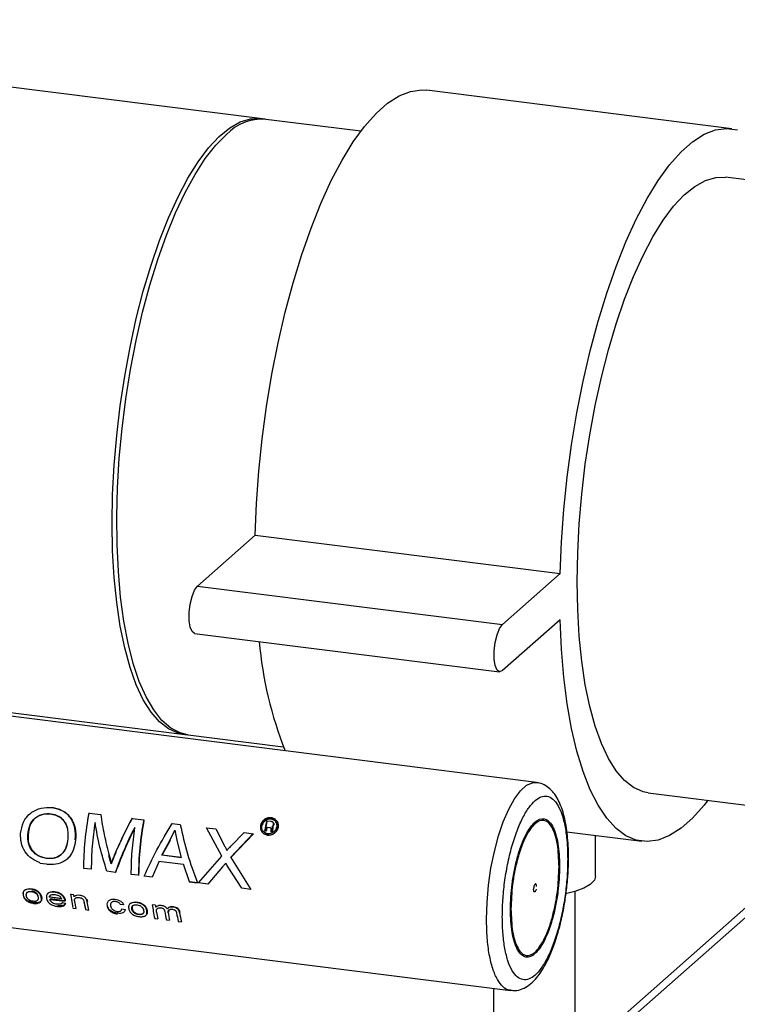
# Paper-space layout 'Blatt2' of a CAD drawing. Units: millimetres. Extents: x 0 to 5940, y 0 to 4200.
# Drawn here: x 4351 to 4439, y 1521 to 1642 of the extents above; entities that cross this region are included whole.
import ezdxf

# ---------------------------------------------------------------- set-up
doc = ezdxf.new("R2010")
doc.units = ezdxf.units.MM

psp = doc.layouts.new('Blatt2')

# ---------------------------------------------------------------- linework, layer by layer
at = {"color": 7, "linetype": 'Continuous', "lineweight": 30, "ltscale": 10}
for p, q in [((4381.19, 1629.62), (4284.28, 1641.83)), ((4438.44, 1628.46), (4401.02, 1633.17)), ((4392.93, 1628.14), (4380.63, 1629.69)), ((4457.51, 1620.01), (4437.69, 1622.51)), ((4372.91, 1572.36), (4379.98, 1578.59)), ((4379.98, 1578.59), (4417.39, 1573.88)), ((4410.32, 1567.64), (4417.39, 1573.88)), ((4372.91, 1572.36), (4410.32, 1567.64)), ((4417.39, 1568.22), (4410.32, 1561.99)), ((4274.77, 1566.33), (4371.68, 1554.12)), ((4372.53, 1566.55), (4409.95, 1561.84)), ((4414.5, 1548.25), (4305.53, 1561.98)), ((4371.11, 1554.19), (4383.42, 1552.64)), ((4414.5, 1548.25), (4414.69, 1548.21)), ((4428.17, 1547), (4448, 1544.51)), ((4359.58, 1544.51), (4361.01, 1544.34)), ((4364.89, 1543.85), (4366.32, 1543.67)), ((4369.77, 1543.23), (4370.77, 1543.11)), ((4374.01, 1542.7), (4375.13, 1542.56)), ((4375.86, 1539.22), (4374.01, 1542.7)), ((4375.13, 1542.56), (4376.13, 1540.63)), ((4381.88, 1543.47), (4381.38, 1543.53)), ((4381.39, 1542.77), (4381.71, 1542.73)), ((4381.73, 1542.7), (4381.42, 1542.74)), ((4381.92, 1542.54), (4381.9, 1542.41)), ((4381.93, 1542.38), (4381.95, 1542.51)), ((4382.16, 1542.94), (4382.22, 1543.09)), ((4382.25, 1543.06), (4382.19, 1542.9)), ((4369.51, 1541.16), (4370.1, 1542.4)), ((4370.1, 1542.4), (4370.41, 1540.96)), ((4370.45, 1540.96), (4370.13, 1542.39)), ((4376.95, 1539.06), (4379.72, 1542)), ((4379.75, 1541.97), (4376.99, 1539.07)), ((4377.07, 1540.54), (4378.61, 1542.12)), ((4378.61, 1542.12), (4379.75, 1541.97)), ((4381.12, 1542.34), (4381.3, 1542.32)), ((4381.33, 1542.3), (4381.15, 1542.32)), ((4381.9, 1542.41), (4381.88, 1542.25)), ((4381.88, 1542.25), (4382.11, 1542.22)), ((4381.91, 1542.22), (4381.91, 1542.24)), ((4382.14, 1542.19), (4381.91, 1542.22)), ((4382.11, 1542.22), (4382.09, 1542.25)), ((4382.12, 1542.23), (4382.14, 1542.19)), ((4418.21, 1542.21), (4427.42, 1541.05)), ((4421.72, 1536.76), (4421.72, 1541.77)), ((4368.51, 1539.36), (4369.51, 1541.16)), ((4369.54, 1541.15), (4368.55, 1539.37)), ((4370.41, 1540.96), (4370.9, 1539.06)), ((4370.93, 1539.07), (4370.45, 1540.96)), ((4362.29, 1538.27), (4362, 1539.31)), ((4362.04, 1539.33), (4362.32, 1538.3)), ((4362.69, 1539.31), (4362.29, 1538.27)), ((4370.9, 1539.06), (4368.51, 1539.36)), ((4368.55, 1539.37), (4370.9, 1539.07)), ((4373.03, 1535.94), (4375.86, 1539.22)), ((4376.99, 1539.07), (4379.44, 1535.14)), ((4353.54, 1538.37), (4354.37, 1538.26)), ((4355.22, 1538.19), (4354.41, 1538.21)), ((4359.85, 1537.61), (4358.94, 1537.72)), ((4362.29, 1538.27), (4362.32, 1538.3)), ((4368.19, 1538.62), (4367.34, 1536.66)), ((4368.16, 1538.6), (4371.14, 1538.23)), ((4371.91, 1536.09), (4371.18, 1538.24)), ((4375.97, 1537.92), (4374.17, 1535.8)), ((4376.36, 1538.36), (4375.97, 1537.92)), ((4376.65, 1537.88), (4376.36, 1538.36)), ((4378.32, 1535.28), (4376.65, 1537.88)), ((4302.31, 1536.48), (4411.29, 1522.75)), ((4362.84, 1537.23), (4361.77, 1537.36)), ((4365.67, 1536.87), (4364.76, 1536.99)), ((4367.34, 1536.66), (4366.36, 1536.78)), ((4371.88, 1536.05), (4372.85, 1535.93)), ((4372.88, 1535.96), (4371.91, 1536.09)), ((4374.17, 1535.8), (4373.03, 1535.94)), ((4379.44, 1535.14), (4378.32, 1535.28)), ((4356.2, 1534), (4354.72, 1534.19)), ((4354.76, 1534.25), (4356.17, 1534.07)), ((4357.71, 1534.48), (4357.31, 1534.53)), ((4357.63, 1532.92), (4357.34, 1534.58)), ((4357.74, 1534.23), (4357.71, 1534.48)), ((4419.22, 1492.83), (4419.22, 1534.9)), ((4354.77, 1533.92), (4356.64, 1533.69)), ((4356.67, 1533.75), (4354.8, 1533.99)), ((4356.68, 1533.4), (4356.29, 1533.48)), ((4356.32, 1533.54), (4356.71, 1533.47)), ((4356.64, 1533.69), (4356.63, 1533.76)), ((4356.66, 1533.83), (4356.67, 1533.75)), ((4357.6, 1532.85), (4358, 1532.8)), ((4358, 1532.8), (4357.83, 1533.67)), ((4358.96, 1533.63), (4359.15, 1532.66)), ((4359.18, 1532.73), (4358.99, 1533.69)), ((4359.54, 1532.61), (4359.35, 1533.6)), ((4363.83, 1533.25), (4363.44, 1533.27)), ((4367.74, 1533.21), (4367.34, 1533.26)), ((4419.22, 1513.27), (4442.52, 1533.81)), ((4440.53, 1533.23), (4419.22, 1514.44)), ((4359.15, 1532.66), (4359.54, 1532.61)), ((4363.6, 1532.74), (4364, 1532.66)), ((4369.32, 1532.5), (4369.32, 1532.34)), ((4369.36, 1532.63), (4369.34, 1532.58)), ((4367.64, 1531.59), (4368.03, 1531.54)), ((4369.07, 1531.41), (4369.47, 1531.36)), ((4370.51, 1531.22), (4370.91, 1531.17)), ((4409.22, 1523.01), (4409.22, 1492.83))]:
    psp.add_line(p, q, dxfattribs=at)
at = {"color": 7, "linetype": 'Continuous', "lineweight": 30, "ltscale": 10, "flags": 128}
for points in [[(4379.98, 1578.59), (4380.14, 1582.49), (4380.43, 1586.45), (4380.84, 1590.43), (4381.37, 1594.4), (4382.03, 1598.33), (4382.79, 1602.19), (4383.66, 1605.95), (4384.63, 1609.56), (4385.69, 1613.01), (4386.82, 1616.27), (4388.04, 1619.3), (4389.31, 1622.09), (4390.63, 1624.6), (4392, 1626.83), (4393.39, 1628.74), (4394.81, 1630.33), (4396.22, 1631.58), (4397.64, 1632.48), (4399.03, 1633.03), (4400.4, 1633.21), (4401.02, 1633.17)], [(4362.42, 1580.08), (4362.48, 1583.6), (4362.67, 1587.19), (4362.98, 1590.83), (4363.41, 1594.48), (4363.96, 1598.11), (4364.62, 1601.68), (4365.38, 1605.16), (4366.24, 1608.51), (4367.2, 1611.71), (4368.23, 1614.73), (4369.33, 1617.53), (4370.5, 1620.09), (4371.71, 1622.4), (4372.97, 1624.41), (4374.25, 1626.13), (4375.55, 1627.52), (4376.85, 1628.58), (4378.14, 1629.3), (4379.41, 1629.67), (4380.63, 1629.69)], [(4417.39, 1573.88), (4417.55, 1577.78), (4417.84, 1581.73), (4418.26, 1585.72), (4418.79, 1589.69), (4419.44, 1593.62), (4420.21, 1597.48), (4421.08, 1601.23), (4422.04, 1604.85), (4423.1, 1608.3), (4424.24, 1611.56), (4425.45, 1614.59), (4426.73, 1617.37), (4428.05, 1619.89), (4429.42, 1622.11), (4430.81, 1624.03), (4432.22, 1625.62), (4433.64, 1626.87), (4435.05, 1627.77), (4436.45, 1628.31), (4437.81, 1628.5), (4439.14, 1628.32)], [(4371.68, 1554.12), (4370.77, 1554.34), (4369.62, 1554.94), (4368.53, 1555.88), (4367.52, 1557.15), (4366.59, 1558.75), (4365.75, 1560.66), (4365.01, 1562.87), (4364.38, 1565.34), (4363.86, 1568.06), (4363.46, 1571), (4363.18, 1574.14), (4363.02, 1577.44), (4362.99, 1580.88), (4363.08, 1584.42), (4363.3, 1588.03), (4363.64, 1591.67), (4364.1, 1595.32), (4364.68, 1598.94), (4365.37, 1602.49), (4366.16, 1605.94), (4367.04, 1609.26), (4368.01, 1612.41), (4369.07, 1615.38), (4370.19, 1618.12), (4371.36, 1620.62), (4372.59, 1622.86), (4373.85, 1624.8), (4375.14, 1626.43), (4376.44, 1627.75)], [(4419.48, 1572.89), (4419.54, 1576.41), (4419.73, 1580), (4420.04, 1583.64), (4420.47, 1587.29), (4421.02, 1590.92), (4421.68, 1594.49), (4422.44, 1597.97), (4423.3, 1601.32), (4424.26, 1604.52), (4425.29, 1607.54), (4426.39, 1610.34), (4427.56, 1612.91), (4428.77, 1615.21), (4430.03, 1617.22), (4431.31, 1618.94), (4432.61, 1620.33), (4433.91, 1621.39), (4435.2, 1622.11), (4436.47, 1622.49), (4437.69, 1622.51)], [(4371.11, 1554.19), (4370.5, 1554.32), (4369.33, 1554.82), (4368.23, 1555.68), (4367.2, 1556.87), (4366.24, 1558.4), (4365.38, 1560.23), (4364.62, 1562.36), (4363.96, 1564.77), (4363.41, 1567.43), (4362.98, 1570.32), (4362.67, 1573.41), (4362.48, 1576.67), (4362.42, 1580.08)], [(4428.17, 1547), (4427.56, 1547.13), (4426.39, 1547.64), (4425.29, 1548.49), (4424.26, 1549.68), (4423.3, 1551.21), (4422.44, 1553.04), (4421.68, 1555.17), (4421.02, 1557.58), (4420.47, 1560.24), (4420.04, 1563.13), (4419.73, 1566.22), (4419.54, 1569.48), (4419.48, 1572.89)], [(4372.53, 1566.55), (4372.22, 1566.76), (4371.99, 1567.3), (4371.86, 1568.12), (4371.86, 1569.1), (4371.99, 1570.13), (4372.22, 1571.09), (4372.54, 1571.87), (4372.91, 1572.36)], [(4435.52, 1546.08), (4435.05, 1545.48), (4433.64, 1543.89), (4432.22, 1542.64), (4430.81, 1541.74), (4429.42, 1541.2), (4428.05, 1541.01), (4426.73, 1541.19), (4425.45, 1541.73), (4424.24, 1542.63), (4423.1, 1543.87), (4422.04, 1545.46), (4421.08, 1547.37), (4420.21, 1549.59), (4419.44, 1552.1), (4418.79, 1554.88), (4418.26, 1557.91), (4417.84, 1561.16), (4417.55, 1564.61), (4417.39, 1568.22)], [(4410.32, 1561.99), (4409.96, 1561.84), (4409.64, 1562.05), (4409.4, 1562.59), (4409.28, 1563.4), (4409.28, 1564.39), (4409.4, 1565.42), (4409.64, 1566.38), (4409.96, 1567.15), (4410.32, 1567.64)], [(4408.35, 1531.49), (4408.42, 1533.54), (4408.6, 1535.65), (4408.9, 1537.74), (4409.31, 1539.78), (4409.82, 1541.7), (4410.41, 1543.45), (4411.07, 1544.99), (4411.78, 1546.26), (4412.52, 1547.24), (4413.27, 1547.91), (4414.01, 1548.23), (4414.5, 1548.25)], [(4421.72, 1536.76), (4421.58, 1536.27), (4421.08, 1535.75), (4420.27, 1535.28), (4419.18, 1534.88), (4418.19, 1534.64)]]:
    psp.add_lwpolyline(points, dxfattribs=at)
at = {"color": 7, "linetype": 'Continuous', "lineweight": 30, "ltscale": 100}
for centre, radius, start, end in [((4380.85, 1623.52), 6.11, 86.8239, 136.2624), ((4427.72, 1569.65), 47.43, 184.954, 201.6631), ((4415.68, 1535.36), 35.26, 166.6027, 168.5818), ((4415.44, 1535.39), 34.98, 166.6027, 168.5818), ((4416.61, 1535.18), 36.02, 167.8509, 168.572), ((4416.36, 1535.21), 35.74, 167.8509, 168.572), ((4417.28, 1535.11), 35.95, 168.041, 168.2613), ((4417.03, 1535.13), 35.68, 168.041, 168.2613), ((4384.92, 1535.45), 17.71, 187.0932, 192.594), ((4388.23, 1535.82), 20.66, 187.2541, 188.0284), ((4383.73, 1535.08), 16.1, 189.7423, 192.7281), ((4385.19, 1535.04), 16.52, 189.0239, 192.6997), ((4385.37, 1534.94), 16.3, 189.3985, 192.7153), ((4386.57, 1534.84), 16.45, 189.1315, 192.7043), ((4387.17, 1534.84), 16.67, 188.7754, 192.6885)]:
    psp.add_arc(centre, radius, start, end, dxfattribs=at)
at = {"color": 7, "linetype": 'Continuous', "lineweight": 30, "ltscale": 10}
for points, knots in [([(4418.14, 1534.84), (4418.21, 1535.51), (4418.32, 1536.45), (4418.39, 1537.81), (4418.42, 1538.93), (4418.4, 1540.21), (4418.31, 1541.47), (4418.17, 1542.69), (4417.95, 1543.83), (4417.67, 1544.88), (4417.31, 1545.82), (4416.87, 1546.64), (4416.32, 1547.35), (4415.65, 1547.88), (4415.02, 1548.19), (4414.63, 1548.21), (4414.53, 1548.21)], [0, 0, 0, 0, 0.10499, 0.146955, 0.215968, 0.286269, 0.360389, 0.43627, 0.513201, 0.590732, 0.668746, 0.74732, 0.825445, 0.900578, 0.973677, 1, 1, 1, 1]), ([(4410.29, 1531.79), (4410.3, 1532.45), (4410.33, 1533.82), (4410.55, 1536.01), (4410.92, 1538.25), (4411.44, 1540.42), (4412.08, 1542.38), (4412.8, 1544.01), (4413.55, 1545.24), (4414.3, 1546.09), (4415.05, 1546.56), (4415.8, 1546.65), (4416.52, 1546.29), (4417.16, 1545.47), (4417.68, 1544.21), (4418.05, 1542.62), (4418.27, 1540.83), (4418.3, 1539.5), (4418.31, 1538.86)], [0, 0, 0, 0, 0.058258, 0.120006, 0.18432, 0.25, 0.31568, 0.379994, 0.441742, 0.5, 0.558258, 0.620006, 0.68432, 0.75, 0.81568, 0.879994, 0.941742, 1, 1, 1, 1]), ([(4351.19, 1542), (4351.27, 1542.48), (4351.39, 1543.2), (4351.91, 1544.02), (4352.42, 1544.53), (4353.03, 1544.9), (4353.92, 1545.22), (4354.61, 1545.19), (4355.07, 1545.17)], [0, 0, 0, 0, 0.249562, 0.376494, 0.500115, 0.625375, 0.750547, 1, 1, 1, 1]), ([(4357.9, 1541.23), (4357.92, 1541.71), (4357.93, 1542.43), (4357.65, 1543.34), (4357.32, 1543.94), (4356.87, 1544.43), (4356.14, 1544.95), (4355.48, 1545.1), (4355.04, 1545.19)], [0, 0, 0, 0, 0.250253, 0.378842, 0.501282, 0.623794, 0.751465, 1, 1, 1, 1]), ([(4355.07, 1545.17), (4355.51, 1545.08), (4356.17, 1544.93), (4356.9, 1544.42), (4357.35, 1543.93), (4357.68, 1543.33), (4357.97, 1542.43), (4357.95, 1541.71), (4357.94, 1541.23)], [0, 0, 0, 0, 0.2494425, 0.3774139, 0.5000405, 0.6223779, 0.7506645, 1, 1, 1, 1]), ([(4352.07, 1541.87), (4352.13, 1542.23), (4352.21, 1542.8), (4352.54, 1543.46), (4352.9, 1543.88), (4353.36, 1544.16), (4354.02, 1544.44), (4354.55, 1544.42), (4354.91, 1544.41)], [0, 0, 0, 0, 0.250978, 0.383139, 0.501627, 0.626636, 0.751548, 1, 1, 1, 1]), ([(4354.94, 1544.39), (4354.59, 1544.4), (4354.06, 1544.42), (4353.39, 1544.15), (4352.93, 1543.87), (4352.57, 1543.46), (4352.24, 1542.8), (4352.16, 1542.24), (4352.11, 1541.87)], [0, 0, 0, 0, 0.249408, 0.374624, 0.499756, 0.618105, 0.749917, 1, 1, 1, 1]), ([(4354.91, 1544.41), (4355.24, 1544.33), (4355.73, 1544.22), (4356.27, 1543.81), (4356.61, 1543.42), (4356.84, 1542.95), (4357.02, 1542.25), (4357, 1541.71), (4356.99, 1541.35)], [0, 0, 0, 0, 0.248465, 0.373379, 0.498425, 0.622596, 0.74927, 1, 1, 1, 1]), ([(4357.02, 1541.35), (4357.04, 1541.71), (4357.06, 1542.25), (4356.87, 1542.94), (4356.64, 1543.41), (4356.3, 1543.8), (4355.76, 1544.2), (4355.27, 1544.32), (4354.94, 1544.39)], [0, 0, 0, 0, 0.249837, 0.376166, 0.50024, 0.625384, 0.750594, 1, 1, 1, 1]), ([(4381.94, 1543.93), (4381.8, 1543.93), (4381.52, 1543.94), (4381.11, 1543.74), (4380.78, 1543.43), (4380.69, 1543.15), (4380.64, 1543.02)], [0, 0, 0, 0, 0.249088, 0.498751, 0.748549, 1, 1, 1, 1]), ([(4380.67, 1542.99), (4380.71, 1543.12), (4380.81, 1543.4), (4381.14, 1543.71), (4381.54, 1543.9), (4381.83, 1543.9), (4381.97, 1543.89)], [0, 0, 0, 0, 0.250153, 0.49994, 0.75, 1, 1, 1, 1]), ([(4380.79, 1543), (4380.83, 1543.12), (4380.91, 1543.35), (4381.19, 1543.62), (4381.54, 1543.79), (4381.78, 1543.78), (4381.9, 1543.78)], [0, 0, 0, 0, 0.2514, 0.501223, 0.750874, 1, 1, 1, 1]), ([(4381.93, 1543.74), (4381.81, 1543.74), (4381.57, 1543.75), (4381.22, 1543.59), (4380.94, 1543.32), (4380.86, 1543.08), (4380.82, 1542.97)], [0, 0, 0, 0, 0.2500224, 0.5000631, 0.7495687, 1, 1, 1, 1]), ([(4381.9, 1543.78), (4382.02, 1543.75), (4382.25, 1543.7), (4382.49, 1543.46), (4382.63, 1543.13), (4382.61, 1542.89), (4382.59, 1542.77)], [0, 0, 0, 0, 0.2490974, 0.4987645, 0.749675, 1, 1, 1, 1]), ([(4382.75, 1542.76), (4382.76, 1542.9), (4382.79, 1543.18), (4382.63, 1543.55), (4382.34, 1543.83), (4382.07, 1543.9), (4381.94, 1543.93)], [0, 0, 0, 0, 0.250735, 0.501203, 0.750884, 1, 1, 1, 1]), ([(4381.97, 1543.89), (4382.1, 1543.86), (4382.37, 1543.8), (4382.66, 1543.52), (4382.82, 1543.15), (4382.79, 1542.87), (4382.77, 1542.73)], [0, 0, 0, 0, 0.250007, 0.500064, 0.750162, 1, 1, 1, 1]), ([(4411.28, 1532.66), (4411.32, 1533.71), (4411.38, 1535.32), (4411.76, 1537.53), (4412.15, 1539.17), (4412.63, 1540.64), (4413.33, 1542.23), (4414.3, 1543.58), (4415.26, 1543.94), (4415.97, 1543.58), (4416.45, 1542.96), (4416.84, 1542.02), (4417.22, 1540.47), (4417.28, 1538.97), (4417.32, 1537.99)], [0, 0, 0, 0, 0.119728, 0.18418, 0.25, 0.31582, 0.380272, 0.5, 0.619728, 0.68418, 0.75, 0.81582, 0.880272, 1, 1, 1, 1]), ([(4380.64, 1543.02), (4380.62, 1542.87), (4380.6, 1542.59), (4380.77, 1542.21), (4381.07, 1541.91), (4381.34, 1541.85), (4381.47, 1541.81)], [0, 0, 0, 0, 0.25068, 0.501118, 0.750831, 1, 1, 1, 1]), ([(4381.5, 1541.79), (4381.37, 1541.82), (4381.1, 1541.89), (4380.8, 1542.18), (4380.63, 1542.56), (4380.65, 1542.84), (4380.67, 1542.99)], [0, 0, 0, 0, 0.249644, 0.500079, 0.749333, 1, 1, 1, 1]), ([(4381.51, 1541.97), (4381.39, 1542), (4381.16, 1542.06), (4380.9, 1542.3), (4380.75, 1542.63), (4380.78, 1542.88), (4380.79, 1543)], [0, 0, 0, 0, 0.250131, 0.498933, 0.749233, 1, 1, 1, 1]), ([(4381.47, 1541.81), (4381.61, 1541.81), (4381.9, 1541.81), (4382.29, 1542.02), (4382.61, 1542.34), (4382.7, 1542.62), (4382.75, 1542.76)], [0, 0, 0, 0, 0.249626, 0.49882, 0.748504, 1, 1, 1, 1]), ([(4382.77, 1542.73), (4382.73, 1542.59), (4382.64, 1542.31), (4382.32, 1541.99), (4381.93, 1541.79), (4381.65, 1541.79), (4381.5, 1541.79)], [0, 0, 0, 0, 0.2496561, 0.4998647, 0.7490994, 1, 1, 1, 1]), ([(4382.59, 1542.77), (4382.55, 1542.66), (4382.48, 1542.42), (4382.2, 1542.14), (4381.87, 1541.97), (4381.63, 1541.97), (4381.51, 1541.97)], [0, 0, 0, 0, 0.251508, 0.501192, 0.750015, 1, 1, 1, 1]), ([(4381.71, 1542.73), (4381.74, 1542.72), (4381.8, 1542.71), (4381.87, 1542.69), (4381.9, 1542.67), (4381.91, 1542.64), (4381.93, 1542.6), (4381.92, 1542.57), (4381.92, 1542.54)], [0, 0, 0, 0, 0.313528, 0.49909, 0.628527, 0.688784, 0.749236, 1, 1, 1, 1]), ([(4381.91, 1542.65), (4381.9, 1542.65), (4381.89, 1542.67), (4381.82, 1542.68), (4381.77, 1542.69), (4381.73, 1542.7)], [0, 0, 0, 0, 0.069314, 0.414645, 1, 1, 1, 1]), ([(4382.22, 1543.09), (4382.23, 1543.14), (4382.24, 1543.22), (4382.2, 1543.32), (4382.16, 1543.37), (4382.1, 1543.42), (4382.01, 1543.45), (4381.93, 1543.46), (4381.88, 1543.47)], [0, 0, 0, 0, 0.250087, 0.378243, 0.500615, 0.615955, 0.750119, 1, 1, 1, 1]), ([(4382.02, 1542.84), (4382.05, 1542.86), (4382.1, 1542.88), (4382.14, 1542.92), (4382.16, 1542.94)], [0, 0, 0, 0, 0.50064, 1, 1, 1, 1]), ([(4382.1, 1542.56), (4382.12, 1542.61), (4382.13, 1542.68), (4382.11, 1542.76), (4382.08, 1542.8), (4382.04, 1542.83), (4382.02, 1542.84)], [0, 0, 0, 0, 0.50048, 0.61953, 0.75045, 1, 1, 1, 1]), ([(4382.19, 1542.9), (4382.17, 1542.89), (4382.13, 1542.85), (4382.08, 1542.83), (4382.05, 1542.81)], [0, 0, 0, 0, 0.498943, 1, 1, 1, 1]), ([(4382.09, 1542.78), (4382.1, 1542.77), (4382.12, 1542.76), (4382.14, 1542.73), (4382.16, 1542.65), (4382.14, 1542.58), (4382.13, 1542.53)], [0, 0, 0, 0, 0.105208, 0.261658, 0.403806, 1, 1, 1, 1]), ([(4382.18, 1543.34), (4382.18, 1543.34), (4382.2, 1543.33), (4382.23, 1543.28), (4382.27, 1543.19), (4382.26, 1543.11), (4382.25, 1543.06)], [0, 0, 0, 0, 0.024528, 0.263567, 0.514479, 1, 1, 1, 1]), ([(4417.25, 1537.93), (4417.21, 1538.88), (4417.15, 1540.35), (4416.78, 1541.86), (4416.4, 1542.79), (4415.93, 1543.39), (4415.24, 1543.74), (4414.3, 1543.39), (4413.36, 1542.07), (4412.67, 1540.52), (4412.2, 1539.08), (4411.82, 1537.48), (4411.45, 1535.32), (4411.39, 1533.75), (4411.35, 1532.72)], [0, 0, 0, 0, 0.1197284, 0.1841803, 0.25, 0.3158197, 0.3802716, 0.5, 0.6197284, 0.6841803, 0.75, 0.8158197, 0.8802716, 1, 1, 1, 1]), ([(4353.57, 1538.4), (4353.22, 1538.55), (4352.52, 1538.86), (4351.69, 1539.73), (4351.2, 1540.82), (4351.19, 1541.61), (4351.19, 1542)], [0, 0, 0, 0, 0.250233, 0.499244, 0.750943, 1, 1, 1, 1]), ([(4354.37, 1538.94), (4354.04, 1539.01), (4353.55, 1539.12), (4352.97, 1539.51), (4352.6, 1539.88), (4352.31, 1540.32), (4352.06, 1540.98), (4352.07, 1541.51), (4352.07, 1541.87)], [0, 0, 0, 0, 0.248599, 0.373284, 0.498652, 0.624052, 0.749412, 1, 1, 1, 1]), ([(4352.11, 1541.87), (4352.1, 1541.52), (4352.09, 1541), (4352.34, 1540.34), (4352.64, 1539.9), (4353.01, 1539.53), (4353.59, 1539.14), (4354.08, 1539.04), (4354.41, 1538.97)], [0, 0, 0, 0, 0.249674, 0.374724, 0.500031, 0.625496, 0.750482, 1, 1, 1, 1]), ([(4356.99, 1541.35), (4356.94, 1540.99), (4356.86, 1540.45), (4356.55, 1539.83), (4356.22, 1539.45), (4355.82, 1539.16), (4355.22, 1538.91), (4354.71, 1538.93), (4354.37, 1538.94)], [0, 0, 0, 0, 0.250722, 0.377934, 0.50147, 0.626269, 0.751468, 1, 1, 1, 1]), ([(4354.41, 1538.97), (4354.74, 1538.95), (4355.25, 1538.93), (4355.86, 1539.18), (4356.26, 1539.47), (4356.58, 1539.85), (4356.89, 1540.47), (4356.97, 1541), (4357.02, 1541.35)], [0, 0, 0, 0, 0.249473, 0.37445, 0.499864, 0.623276, 0.750178, 1, 1, 1, 1]), ([(4380.95, 1542.29), (4381.03, 1542.2), (4381.19, 1542.03), (4381.42, 1541.98), (4381.54, 1541.95)], [0, 0, 0, 0, 0.497449, 1, 1, 1, 1]), ([(4382.09, 1542.25), (4382.08, 1542.28), (4382.06, 1542.33), (4382.07, 1542.39), (4382.07, 1542.42)], [0, 0, 0, 0, 0.4991579, 1, 1, 1, 1]), ([(4382.1, 1542.39), (4382.1, 1542.36), (4382.09, 1542.31), (4382.11, 1542.25), (4382.12, 1542.23)], [0, 0, 0, 0, 0.500439, 1, 1, 1, 1]), ([(4357.94, 1541.23), (4357.88, 1540.84), (4357.75, 1540.05), (4357.27, 1539.22), (4356.75, 1538.72), (4356.13, 1538.35), (4355.58, 1538.25), (4355.22, 1538.19)], [0, 0, 0, 0, 0.249202, 0.500004, 0.624354, 0.749595, 1, 1, 1, 1]), ([(4376.13, 1540.63), (4376.19, 1540.51), (4376.32, 1540.28), (4376.42, 1540.03), (4376.48, 1539.9)], [0, 0, 0, 0, 0.5003802, 1, 1, 1, 1]), ([(4376.48, 1539.9), (4376.58, 1540.01), (4376.71, 1540.15), (4376.91, 1540.37), (4377.01, 1540.47), (4377.07, 1540.54)], [0, 0, 0, 0, 0.499999, 0.671439, 1, 1, 1, 1]), ([(4362.32, 1538.3), (4362.32, 1538.3), (4362.32, 1538.31), (4362.33, 1538.33), (4362.39, 1538.5), (4362.52, 1538.83), (4362.65, 1539.16), (4362.72, 1539.33)], [0, 0, 0, 0, 0.002081, 0.01916, 0.067216, 0.500002, 1, 1, 1, 1]), ([(4418.31, 1538.86), (4418.3, 1538.2), (4418.27, 1536.83), (4418.05, 1534.64), (4417.68, 1532.4), (4417.16, 1530.22), (4416.52, 1528.27), (4415.8, 1526.64), (4415.05, 1525.41), (4414.3, 1524.56), (4413.55, 1524.09), (4412.8, 1524), (4412.08, 1524.36), (4411.44, 1525.18), (4410.92, 1526.43), (4410.55, 1528.03), (4410.33, 1529.82), (4410.3, 1531.14), (4410.29, 1531.79)], [0, 0, 0, 0, 0.058258, 0.120006, 0.18432, 0.25, 0.31568, 0.379994, 0.441742, 0.5, 0.558258, 0.620006, 0.68432, 0.75, 0.81568, 0.879994, 0.941742, 1, 1, 1, 1]), ([(4417.32, 1537.99), (4417.28, 1536.94), (4417.22, 1535.33), (4416.84, 1533.12), (4416.45, 1531.48), (4415.97, 1530.01), (4415.26, 1528.41), (4414.3, 1527.07), (4413.33, 1526.71), (4412.63, 1527.06), (4412.15, 1527.68), (4411.76, 1528.63), (4411.38, 1530.18), (4411.32, 1531.68), (4411.28, 1532.66)], [0, 0, 0, 0, 0.119728, 0.18418, 0.25, 0.31582, 0.380272, 0.5, 0.619728, 0.68418, 0.75, 0.81582, 0.880272, 1, 1, 1, 1]), ([(4411.35, 1532.72), (4411.39, 1531.77), (4411.45, 1530.3), (4411.82, 1528.79), (4412.2, 1527.86), (4412.67, 1527.26), (4413.36, 1526.91), (4414.3, 1527.26), (4415.24, 1528.58), (4415.93, 1530.13), (4416.4, 1531.57), (4416.78, 1533.17), (4417.15, 1535.33), (4417.21, 1536.9), (4417.25, 1537.93)], [0, 0, 0, 0, 0.119728, 0.18418, 0.25, 0.31582, 0.380272, 0.5, 0.619728, 0.68418, 0.75, 0.81582, 0.880272, 1, 1, 1, 1]), ([(4351.79, 1535.12), (4351.9, 1535.17), (4352.11, 1535.25), (4352.38, 1535.23), (4352.51, 1535.22)], [0, 0, 0, 0, 0.4995326, 1, 1, 1, 1]), ([(4352.51, 1535.22), (4352.66, 1535.2), (4352.87, 1535.16), (4353.15, 1535.02), (4353.34, 1534.9), (4353.51, 1534.74), (4353.68, 1534.51), (4353.73, 1534.33), (4353.76, 1534.21)], [0, 0, 0, 0, 0.249894, 0.375841, 0.500356, 0.62608, 0.750587, 1, 1, 1, 1]), ([(4351.76, 1535.06), (4351.7, 1535.03), (4351.59, 1534.95), (4351.47, 1534.73), (4351.49, 1534.54), (4351.5, 1534.41)], [0, 0, 0, 0, 0.24982, 0.500106, 1, 1, 1, 1]), ([(4351.5, 1534.41), (4351.53, 1534.29), (4351.58, 1534.11), (4351.75, 1533.88), (4351.92, 1533.74), (4352.12, 1533.62), (4352.41, 1533.5), (4352.63, 1533.46), (4352.78, 1533.43)], [0, 0, 0, 0, 0.250561, 0.376968, 0.501124, 0.623679, 0.751042, 1, 1, 1, 1]), ([(4351.53, 1534.47), (4351.52, 1534.6), (4351.5, 1534.79), (4351.62, 1534.98), (4351.71, 1535.07), (4351.76, 1535.1), (4351.79, 1535.12)], [0, 0, 0, 0, 0.498923, 0.749137, 0.874533, 1, 1, 1, 1]), ([(4352.81, 1533.5), (4352.66, 1533.53), (4352.44, 1533.57), (4352.15, 1533.69), (4351.95, 1533.81), (4351.78, 1533.95), (4351.61, 1534.17), (4351.56, 1534.35), (4351.53, 1534.47)], [0, 0, 0, 0, 0.249852, 0.377507, 0.500228, 0.624273, 0.750396, 1, 1, 1, 1]), ([(4352.48, 1535.17), (4352.35, 1535.18), (4352.08, 1535.2), (4351.86, 1535.11), (4351.76, 1535.06)], [0, 0, 0, 0, 0.5001227, 1, 1, 1, 1]), ([(4351.89, 1534.36), (4351.88, 1534.44), (4351.87, 1534.56), (4351.93, 1534.7), (4352, 1534.79), (4352.11, 1534.85), (4352.27, 1534.9), (4352.42, 1534.89), (4352.52, 1534.88)], [0, 0, 0, 0, 0.250795, 0.379086, 0.50135, 0.625304, 0.751358, 1, 1, 1, 1]), ([(4352.73, 1533.68), (4352.63, 1533.7), (4352.48, 1533.73), (4352.29, 1533.82), (4352.16, 1533.9), (4352.05, 1534), (4351.94, 1534.16), (4351.91, 1534.28), (4351.89, 1534.36)], [0, 0, 0, 0, 0.248603, 0.375107, 0.498559, 0.620304, 0.74918, 1, 1, 1, 1]), ([(4353.72, 1534.15), (4353.69, 1534.27), (4353.65, 1534.45), (4353.47, 1534.68), (4353.31, 1534.84), (4353.12, 1534.97), (4352.84, 1535.1), (4352.62, 1535.14), (4352.48, 1535.17)], [0, 0, 0, 0, 0.250375, 0.375143, 0.500968, 0.625316, 0.750982, 1, 1, 1, 1]), ([(4352.52, 1534.88), (4352.61, 1534.87), (4352.76, 1534.84), (4352.95, 1534.74), (4353.07, 1534.65), (4353.18, 1534.55), (4353.28, 1534.39), (4353.31, 1534.27), (4353.33, 1534.19)], [0, 0, 0, 0, 0.248649, 0.37464, 0.498654, 0.622358, 0.74924, 1, 1, 1, 1]), ([(4353.36, 1534.25), (4353.34, 1534.33), (4353.31, 1534.45), (4353.21, 1534.61), (4353.1, 1534.71), (4352.98, 1534.8), (4352.79, 1534.9), (4352.65, 1534.92), (4352.55, 1534.94)], [0, 0, 0, 0, 0.249835, 0.376387, 0.500004, 0.62412, 0.750432, 1, 1, 1, 1]), ([(4353.33, 1534.19), (4353.34, 1534.11), (4353.35, 1533.99), (4353.3, 1533.85), (4353.23, 1533.77), (4353.13, 1533.71), (4352.97, 1533.66), (4352.82, 1533.67), (4352.73, 1533.68)], [0, 0, 0, 0, 0.250865, 0.380302, 0.501474, 0.624709, 0.75145, 1, 1, 1, 1]), ([(4352.78, 1533.43), (4352.93, 1533.42), (4353.15, 1533.41), (4353.4, 1533.47), (4353.56, 1533.54), (4353.68, 1533.65), (4353.76, 1533.85), (4353.74, 1534.03), (4353.72, 1534.15)], [0, 0, 0, 0, 0.24882, 0.377643, 0.498755, 0.623777, 0.74921, 1, 1, 1, 1]), ([(4353.76, 1534.21), (4353.77, 1534.09), (4353.79, 1533.92), (4353.71, 1533.72), (4353.59, 1533.61), (4353.43, 1533.54), (4353.18, 1533.48), (4352.96, 1533.49), (4352.81, 1533.5)], [0, 0, 0, 0, 0.249833, 0.374917, 0.499878, 0.6211, 0.75028, 1, 1, 1, 1]), ([(4355.38, 1534.8), (4355.23, 1534.81), (4355, 1534.83), (4354.74, 1534.76), (4354.58, 1534.67), (4354.45, 1534.54), (4354.34, 1534.34), (4354.35, 1534.15), (4354.36, 1534.03)], [0, 0, 0, 0, 0.248961, 0.374459, 0.498922, 0.623953, 0.74954, 1, 1, 1, 1]), ([(4354.36, 1534.03), (4354.4, 1533.91), (4354.45, 1533.73), (4354.64, 1533.5), (4354.82, 1533.36), (4355.03, 1533.24), (4355.32, 1533.13), (4355.55, 1533.09), (4355.7, 1533.06)], [0, 0, 0, 0, 0.250276, 0.37559, 0.5008, 0.623824, 0.750754, 1, 1, 1, 1]), ([(4354.4, 1534.1), (4354.39, 1534.22), (4354.37, 1534.4), (4354.48, 1534.6), (4354.61, 1534.73), (4354.78, 1534.81), (4355.04, 1534.88), (4355.26, 1534.87), (4355.41, 1534.86)], [0, 0, 0, 0, 0.249501, 0.3747608, 0.4997423, 0.6243148, 0.7501541, 1, 1, 1, 1]), ([(4354.72, 1534.19), (4354.73, 1534.22), (4354.73, 1534.29), (4354.77, 1534.37), (4354.85, 1534.44), (4354.97, 1534.5), (4355.16, 1534.54), (4355.33, 1534.53), (4355.41, 1534.52)], [0, 0, 0, 0, 0.125556, 0.250904, 0.369286, 0.501279, 0.750532, 1, 1, 1, 1]), ([(4354.78, 1534.37), (4354.78, 1534.36), (4354.76, 1534.33), (4354.76, 1534.29), (4354.76, 1534.25)], [0, 0, 0, 0, 0.225406, 1, 1, 1, 1]), ([(4356.63, 1533.76), (4356.6, 1533.88), (4356.55, 1534.07), (4356.38, 1534.3), (4356.22, 1534.46), (4356.02, 1534.59), (4355.74, 1534.73), (4355.52, 1534.77), (4355.38, 1534.8)], [0, 0, 0, 0, 0.250473, 0.375569, 0.501057, 0.624724, 0.751052, 1, 1, 1, 1]), ([(4355.41, 1534.86), (4355.56, 1534.83), (4355.78, 1534.79), (4356.06, 1534.65), (4356.25, 1534.52), (4356.41, 1534.36), (4356.58, 1534.13), (4356.63, 1533.95), (4356.66, 1533.83)], [0, 0, 0, 0, 0.2498375, 0.3764475, 0.5002775, 0.6256557, 0.7504819, 1, 1, 1, 1]), ([(4355.41, 1534.52), (4355.51, 1534.5), (4355.71, 1534.47), (4355.9, 1534.36), (4355.99, 1534.3)], [0, 0, 0, 0, 0.500467, 1, 1, 1, 1]), ([(4355.99, 1534.3), (4356.01, 1534.28), (4356.07, 1534.24), (4356.15, 1534.14), (4356.18, 1534.06), (4356.2, 1534)], [0, 0, 0, 0, 0.249687, 0.499898, 1, 1, 1, 1]), ([(4358.45, 1534.41), (4358.31, 1534.42), (4358.1, 1534.43), (4357.9, 1534.35), (4357.8, 1534.29), (4357.76, 1534.25), (4357.74, 1534.23)], [0, 0, 0, 0, 0.4982537, 0.7486282, 0.8742161, 1, 1, 1, 1]), ([(4357.83, 1533.67), (4357.82, 1533.74), (4357.8, 1533.85), (4357.84, 1533.99), (4357.91, 1534.07), (4358.01, 1534.12), (4358.16, 1534.16), (4358.3, 1534.15), (4358.38, 1534.15)], [0, 0, 0, 0, 0.250975, 0.384852, 0.501497, 0.624462, 0.749785, 1, 1, 1, 1]), ([(4358.38, 1534.15), (4358.46, 1534.13), (4358.57, 1534.11), (4358.71, 1534.04), (4358.8, 1533.98), (4358.87, 1533.9), (4358.93, 1533.78), (4358.95, 1533.69), (4358.96, 1533.63)], [0, 0, 0, 0, 0.251267, 0.38086, 0.498405, 0.62333, 0.748753, 1, 1, 1, 1]), ([(4359.29, 1533.89), (4359.25, 1533.96), (4359.19, 1534.07), (4359.06, 1534.19), (4358.91, 1534.28), (4358.7, 1534.37), (4358.53, 1534.4), (4358.45, 1534.41)], [0, 0, 0, 0, 0.25018, 0.371875, 0.500498, 0.750235, 1, 1, 1, 1]), ([(4411.3, 1522.79), (4411.48, 1522.76), (4411.97, 1522.69), (4412.78, 1522.92), (4413.61, 1523.4), (4414.35, 1524.09), (4415.01, 1524.94), (4415.59, 1525.91), (4416.13, 1527.02), (4416.61, 1528.23), (4417.05, 1529.54), (4417.4, 1530.81), (4417.67, 1532.03), (4417.93, 1533.33), (4418.06, 1534.28), (4418.14, 1534.84)], [0, 0, 0, 0, 0.047921, 0.125493, 0.210262, 0.300638, 0.385113, 0.467088, 0.549727, 0.631663, 0.710431, 0.791234, 0.8509, 0.91147, 1, 1, 1, 1]), ([(4414.44, 1535.19), (4414.44, 1535.16), (4414.42, 1535.07), (4414.37, 1534.94), (4414.3, 1534.84), (4414.23, 1534.82), (4414.17, 1534.87), (4414.13, 1534.99), (4414.13, 1535.11), (4414.12, 1535.17)], [0, 0, 0, 0, 0.075545, 0.229621, 0.383697, 0.537773, 0.691848, 0.845924, 1, 1, 1, 1]), ([(4355.65, 1533.31), (4355.56, 1533.33), (4355.37, 1533.36), (4355.13, 1533.47), (4354.97, 1533.59), (4354.84, 1533.73), (4354.8, 1533.85), (4354.77, 1533.92)], [0, 0, 0, 0, 0.249539, 0.498772, 0.625419, 0.749514, 1, 1, 1, 1]), ([(4356.29, 1533.48), (4356.26, 1533.44), (4356.2, 1533.36), (4355.98, 1533.29), (4355.79, 1533.3), (4355.65, 1533.31)], [0, 0, 0, 0, 0.251043, 0.501216, 1, 1, 1, 1]), ([(4355.69, 1533.38), (4355.82, 1533.37), (4356.02, 1533.35), (4356.2, 1533.42), (4356.28, 1533.49), (4356.31, 1533.52), (4356.32, 1533.54)], [0, 0, 0, 0, 0.4991792, 0.7490732, 0.8744912, 1, 1, 1, 1]), ([(4355.7, 1533.06), (4355.81, 1533.05), (4356.04, 1533.03), (4356.34, 1533.07), (4356.59, 1533.18), (4356.65, 1533.33), (4356.68, 1533.4)], [0, 0, 0, 0, 0.2544933, 0.504859, 0.7508853, 1, 1, 1, 1]), ([(4356.71, 1533.47), (4356.68, 1533.4), (4356.62, 1533.25), (4356.37, 1533.14), (4356.07, 1533.1), (4355.84, 1533.12), (4355.73, 1533.13)], [0, 0, 0, 0, 0.248118, 0.492995, 0.744123, 1, 1, 1, 1]), ([(4359.35, 1533.6), (4359.35, 1533.63), (4359.34, 1533.68), (4359.32, 1533.77), (4359.3, 1533.84), (4359.29, 1533.89)], [0, 0, 0, 0, 0.3295, 0.500258, 1, 1, 1, 1]), ([(4359.32, 1533.95), (4359.33, 1533.9), (4359.35, 1533.83), (4359.37, 1533.74), (4359.38, 1533.69), (4359.38, 1533.66)], [0, 0, 0, 0, 0.499749, 0.685532, 1, 1, 1, 1]), ([(4361.8, 1533.1), (4361.83, 1532.98), (4361.88, 1532.8), (4362.05, 1532.58), (4362.22, 1532.44), (4362.42, 1532.32), (4362.71, 1532.2), (4362.93, 1532.16), (4363.08, 1532.13)], [0, 0, 0, 0, 0.250533, 0.37663, 0.50109, 0.624649, 0.751017, 1, 1, 1, 1]), ([(4361.83, 1533.17), (4361.83, 1533.28), (4361.81, 1533.46), (4361.9, 1533.67), (4362.02, 1533.8), (4362.18, 1533.88), (4362.43, 1533.95), (4362.65, 1533.93), (4362.79, 1533.93)], [0, 0, 0, 0, 0.24972, 0.379738, 0.499876, 0.618814, 0.750194, 1, 1, 1, 1]), ([(4363.11, 1532.21), (4362.96, 1532.23), (4362.74, 1532.27), (4362.45, 1532.39), (4362.25, 1532.51), (4362.09, 1532.65), (4361.91, 1532.87), (4361.87, 1533.05), (4361.83, 1533.17)], [0, 0, 0, 0, 0.249878, 0.376537, 0.500261, 0.624606, 0.750423, 1, 1, 1, 1]), ([(4362.84, 1533.65), (4362.74, 1533.65), (4362.59, 1533.66), (4362.43, 1533.61), (4362.33, 1533.55), (4362.26, 1533.46), (4362.21, 1533.32), (4362.22, 1533.2), (4362.23, 1533.12)], [0, 0, 0, 0, 0.250684, 0.375889, 0.501707, 0.620956, 0.746173, 1, 1, 1, 1]), ([(4362.23, 1533.12), (4362.25, 1533.05), (4362.28, 1532.93), (4362.37, 1532.77), (4362.48, 1532.67), (4362.61, 1532.59), (4362.79, 1532.5), (4362.94, 1532.47), (4363.04, 1532.45)], [0, 0, 0, 0, 0.250066, 0.379778, 0.500265, 0.624811, 0.75039, 1, 1, 1, 1]), ([(4362.79, 1533.93), (4362.9, 1533.91), (4363.11, 1533.87), (4363.38, 1533.76), (4363.56, 1533.63), (4363.72, 1533.48), (4363.78, 1533.34), (4363.83, 1533.25)], [0, 0, 0, 0, 0.252741, 0.503693, 0.62689, 0.750438, 1, 1, 1, 1]), ([(4363.44, 1533.27), (4363.41, 1533.32), (4363.35, 1533.42), (4363.19, 1533.54), (4363.05, 1533.6), (4362.93, 1533.63), (4362.87, 1533.64), (4362.84, 1533.65)], [0, 0, 0, 0, 0.249769, 0.499151, 0.749175, 0.874547, 1, 1, 1, 1]), ([(4364.71, 1533.43), (4364.65, 1533.39), (4364.55, 1533.32), (4364.42, 1533.1), (4364.44, 1532.9), (4364.45, 1532.78)], [0, 0, 0, 0, 0.24982, 0.500106, 1, 1, 1, 1]), ([(4364.48, 1532.84), (4364.47, 1532.97), (4364.46, 1533.16), (4364.57, 1533.35), (4364.66, 1533.44), (4364.71, 1533.47), (4364.74, 1533.49)], [0, 0, 0, 0, 0.498923, 0.749137, 0.874533, 1, 1, 1, 1]), ([(4365.43, 1533.53), (4365.3, 1533.54), (4365.03, 1533.57), (4364.82, 1533.48), (4364.71, 1533.43)], [0, 0, 0, 0, 0.500123, 1, 1, 1, 1]), ([(4364.74, 1533.49), (4364.85, 1533.53), (4365.07, 1533.62), (4365.33, 1533.6), (4365.47, 1533.59)], [0, 0, 0, 0, 0.4995328, 1, 1, 1, 1]), ([(4364.84, 1532.73), (4364.84, 1532.81), (4364.82, 1532.93), (4364.88, 1533.07), (4364.96, 1533.15), (4365.06, 1533.22), (4365.23, 1533.27), (4365.37, 1533.26), (4365.47, 1533.25)], [0, 0, 0, 0, 0.250795, 0.379086, 0.50135, 0.625304, 0.751358, 1, 1, 1, 1]), ([(4364.9, 1533.08), (4364.89, 1533.06), (4364.85, 1532.98), (4364.87, 1532.87), (4364.88, 1532.79)], [0, 0, 0, 0, 0.232056, 1, 1, 1, 1]), ([(4366.68, 1532.52), (4366.64, 1532.64), (4366.6, 1532.82), (4366.43, 1533.05), (4366.26, 1533.2), (4366.07, 1533.33), (4365.79, 1533.47), (4365.58, 1533.51), (4365.43, 1533.53)], [0, 0, 0, 0, 0.250375, 0.375143, 0.500968, 0.625316, 0.750982, 1, 1, 1, 1]), ([(4365.47, 1533.59), (4365.61, 1533.56), (4365.83, 1533.52), (4366.1, 1533.39), (4366.29, 1533.26), (4366.46, 1533.11), (4366.63, 1532.88), (4366.68, 1532.7), (4366.71, 1532.58)], [0, 0, 0, 0, 0.249894, 0.375841, 0.500356, 0.62608, 0.750587, 1, 1, 1, 1]), ([(4365.47, 1533.25), (4365.57, 1533.23), (4365.71, 1533.21), (4365.9, 1533.11), (4366.02, 1533.02), (4366.13, 1532.91), (4366.23, 1532.76), (4366.26, 1532.63), (4366.28, 1532.55)], [0, 0, 0, 0, 0.248648, 0.374624, 0.498654, 0.622345, 0.74924, 1, 1, 1, 1]), ([(4368.45, 1533.15), (4368.38, 1533.16), (4368.24, 1533.17), (4368.05, 1533.13), (4367.89, 1533.06), (4367.81, 1532.98), (4367.78, 1532.93)], [0, 0, 0, 0, 0.249733, 0.499417, 0.749536, 1, 1, 1, 1]), ([(4367.87, 1532.36), (4367.86, 1532.43), (4367.84, 1532.55), (4367.87, 1532.69), (4367.92, 1532.78), (4368.01, 1532.84), (4368.16, 1532.89), (4368.29, 1532.89), (4368.38, 1532.89)], [0, 0, 0, 0, 0.251323, 0.3829902, 0.5019981, 0.6214887, 0.7516614, 1, 1, 1, 1]), ([(4368.38, 1532.89), (4368.44, 1532.88), (4368.54, 1532.86), (4368.66, 1532.81), (4368.73, 1532.75), (4368.79, 1532.68), (4368.85, 1532.58), (4368.86, 1532.5), (4368.87, 1532.45)], [0, 0, 0, 0, 0.248919, 0.379902, 0.498239, 0.618758, 0.748999, 1, 1, 1, 1]), ([(4369.16, 1532.74), (4369.12, 1532.8), (4369.04, 1532.91), (4368.86, 1533.04), (4368.66, 1533.12), (4368.52, 1533.14), (4368.45, 1533.15)], [0, 0, 0, 0, 0.250404, 0.500246, 0.749973, 1, 1, 1, 1]), ([(4369.86, 1532.97), (4369.79, 1532.98), (4369.65, 1532.99), (4369.45, 1532.95), (4369.31, 1532.88), (4369.22, 1532.8), (4369.18, 1532.76), (4369.16, 1532.74)], [0, 0, 0, 0, 0.249567, 0.499117, 0.749061, 0.874455, 1, 1, 1, 1]), ([(4369.19, 1532.8), (4369.23, 1532.84), (4369.31, 1532.92), (4369.48, 1533.01), (4369.65, 1533.04), (4369.79, 1533.04), (4369.86, 1533.04), (4369.9, 1533.03)], [0, 0, 0, 0, 0.2500289, 0.4998304, 0.7496375, 0.8747879, 1, 1, 1, 1]), ([(4370.7, 1532.29), (4370.68, 1532.38), (4370.65, 1532.5), (4370.54, 1532.66), (4370.43, 1532.77), (4370.3, 1532.85), (4370.11, 1532.93), (4369.96, 1532.96), (4369.86, 1532.97)], [0, 0, 0, 0, 0.25063, 0.377569, 0.501072, 0.620953, 0.750795, 1, 1, 1, 1]), ([(4369.9, 1533.03), (4370, 1533.02), (4370.14, 1532.99), (4370.34, 1532.91), (4370.47, 1532.83), (4370.58, 1532.72), (4370.68, 1532.56), (4370.71, 1532.44), (4370.73, 1532.35)], [0, 0, 0, 0, 0.250088, 0.380241, 0.500326, 0.623708, 0.750358, 1, 1, 1, 1]), ([(4363.04, 1532.45), (4363.11, 1532.45), (4363.26, 1532.43), (4363.42, 1532.47), (4363.51, 1532.53), (4363.58, 1532.61), (4363.59, 1532.68), (4363.6, 1532.74)], [0, 0, 0, 0, 0.251344, 0.504982, 0.627685, 0.745745, 1, 1, 1, 1]), ([(4364, 1532.66), (4363.99, 1532.58), (4363.97, 1532.45), (4363.85, 1532.33), (4363.7, 1532.24), (4363.45, 1532.18), (4363.22, 1532.2), (4363.11, 1532.21)], [0, 0, 0, 0, 0.2494993, 0.3728668, 0.5000638, 0.7497714, 1, 1, 1, 1]), ([(4364.45, 1532.78), (4364.48, 1532.66), (4364.53, 1532.48), (4364.7, 1532.25), (4364.87, 1532.11), (4365.07, 1531.99), (4365.36, 1531.86), (4365.58, 1531.83), (4365.73, 1531.8)], [0, 0, 0, 0, 0.250561, 0.376968, 0.501124, 0.623679, 0.751042, 1, 1, 1, 1]), ([(4365.68, 1532.05), (4365.58, 1532.07), (4365.43, 1532.09), (4365.24, 1532.18), (4365.11, 1532.27), (4365, 1532.37), (4364.89, 1532.52), (4364.86, 1532.65), (4364.84, 1532.73)], [0, 0, 0, 0, 0.248603, 0.375107, 0.498559, 0.620304, 0.74918, 1, 1, 1, 1]), ([(4364.88, 1532.79), (4364.9, 1532.71), (4364.93, 1532.59), (4365.03, 1532.44), (4365.14, 1532.34), (4365.27, 1532.25), (4365.46, 1532.16), (4365.61, 1532.13), (4365.71, 1532.12)], [0, 0, 0, 0, 0.2499, 0.37842, 0.500081, 0.62362, 0.750467, 1, 1, 1, 1]), ([(4366.28, 1532.55), (4366.29, 1532.47), (4366.3, 1532.35), (4366.26, 1532.22), (4366.18, 1532.14), (4366.08, 1532.08), (4365.92, 1532.03), (4365.78, 1532.04), (4365.68, 1532.05)], [0, 0, 0, 0, 0.250865, 0.380302, 0.501474, 0.624709, 0.75145, 1, 1, 1, 1]), ([(4365.71, 1532.12), (4365.81, 1532.11), (4365.95, 1532.1), (4366.12, 1532.15), (4366.21, 1532.2), (4366.25, 1532.25), (4366.27, 1532.27)], [0, 0, 0, 0, 0.417647, 0.630279, 0.836815, 1, 1, 1, 1]), ([(4365.73, 1531.8), (4365.88, 1531.79), (4366.1, 1531.78), (4366.35, 1531.83), (4366.51, 1531.91), (4366.63, 1532.02), (4366.71, 1532.22), (4366.69, 1532.4), (4366.68, 1532.52)], [0, 0, 0, 0, 0.24882, 0.377643, 0.498755, 0.623777, 0.74921, 1, 1, 1, 1]), ([(4366.71, 1532.58), (4366.72, 1532.46), (4366.74, 1532.29), (4366.69, 1532.13), (4366.65, 1532.09), (4366.65, 1532.09)], [0, 0, 0, 0, 0.6561712, 0.9846986, 1, 1, 1, 1]), ([(4369.29, 1532.28), (4369.28, 1532.35), (4369.27, 1532.45), (4369.32, 1532.57), (4369.39, 1532.63), (4369.48, 1532.68), (4369.62, 1532.72), (4369.74, 1532.71), (4369.82, 1532.7)], [0, 0, 0, 0, 0.255249, 0.379137, 0.497533, 0.625119, 0.750072, 1, 1, 1, 1]), ([(4369.82, 1532.7), (4369.88, 1532.69), (4369.98, 1532.67), (4370.11, 1532.61), (4370.19, 1532.55), (4370.25, 1532.48), (4370.29, 1532.37), (4370.31, 1532.29), (4370.32, 1532.23)], [0, 0, 0, 0, 0.249052, 0.379307, 0.498269, 0.623137, 0.748631, 1, 1, 1, 1]), ([(4411.29, 1522.78), (4411.25, 1522.78), (4410.92, 1522.74), (4410.36, 1523.15), (4409.66, 1524.02), (4409.09, 1525.38), (4408.67, 1527.11), (4408.4, 1529.16), (4408.37, 1530.72), (4408.35, 1531.49)], [0, 0, 0, 0, 0.02586, 0.188217, 0.350573, 0.51293, 0.675287, 0.837643, 1, 1, 1, 1])]:
    psp.add_open_spline(points, degree=3, knots=knots, dxfattribs=at)
for points in [[(4359.55, 1544.54), (4359.36, 1543.38), (4358.99, 1541.08), (4358.93, 1538.82), (4358.9, 1537.69)], [(4358.94, 1537.72), (4358.97, 1538.84), (4359.02, 1541.08), (4359.4, 1543.37), (4359.58, 1544.51)], [(4361.01, 1544.34), (4361.14, 1543.5), (4361.41, 1541.84), (4361.83, 1540.17), (4362.04, 1539.33)], [(4364.86, 1543.87), (4364.46, 1543.11), (4363.66, 1541.6), (4363.01, 1540.07), (4362.69, 1539.31)], [(4362.72, 1539.33), (4363.05, 1540.08), (4363.69, 1541.6), (4364.49, 1543.1), (4364.89, 1543.85)], [(4366.29, 1543.69), (4366.1, 1542.54), (4365.72, 1540.23), (4365.67, 1537.97), (4365.64, 1536.84)], [(4360.32, 1543.36), (4360.18, 1542.38), (4359.91, 1540.44), (4359.87, 1538.55), (4359.85, 1537.61)], [(4361.77, 1537.36), (4361.47, 1538.35), (4360.87, 1540.32), (4360.5, 1542.34), (4360.32, 1543.36)], [(4362.81, 1537.2), (4363.15, 1538.11), (4363.83, 1539.93), (4364.74, 1541.81), (4365.19, 1542.75)], [(4365.22, 1542.74), (4364.77, 1541.81), (4363.86, 1539.94), (4363.18, 1538.13), (4362.84, 1537.23)], [(4364.76, 1536.99), (4364.78, 1537.93), (4364.82, 1539.82), (4365.09, 1541.77), (4365.22, 1542.74)], [(4366.32, 1543.67), (4366.13, 1542.52), (4365.76, 1540.23), (4365.7, 1537.99), (4365.67, 1536.87)], [(4366.36, 1536.78), (4366.85, 1537.85), (4367.83, 1539.97), (4369.13, 1542.15), (4369.77, 1543.23)], [(4370.77, 1543.11), (4371.04, 1541.9), (4371.59, 1539.5), (4372.45, 1537.14), (4372.88, 1535.96)], [(4414.48, 1535.48), (4414.47, 1535.54), (4414.47, 1535.66), (4414.43, 1535.78), (4414.37, 1535.83), (4414.3, 1535.81), (4414.23, 1535.71), (4414.17, 1535.55), (4414.13, 1535.36), (4414.13, 1535.23), (4414.12, 1535.17)]]:
    psp.add_open_spline(points, degree=3, dxfattribs=at)

doc.saveas('drawing.dxf')
